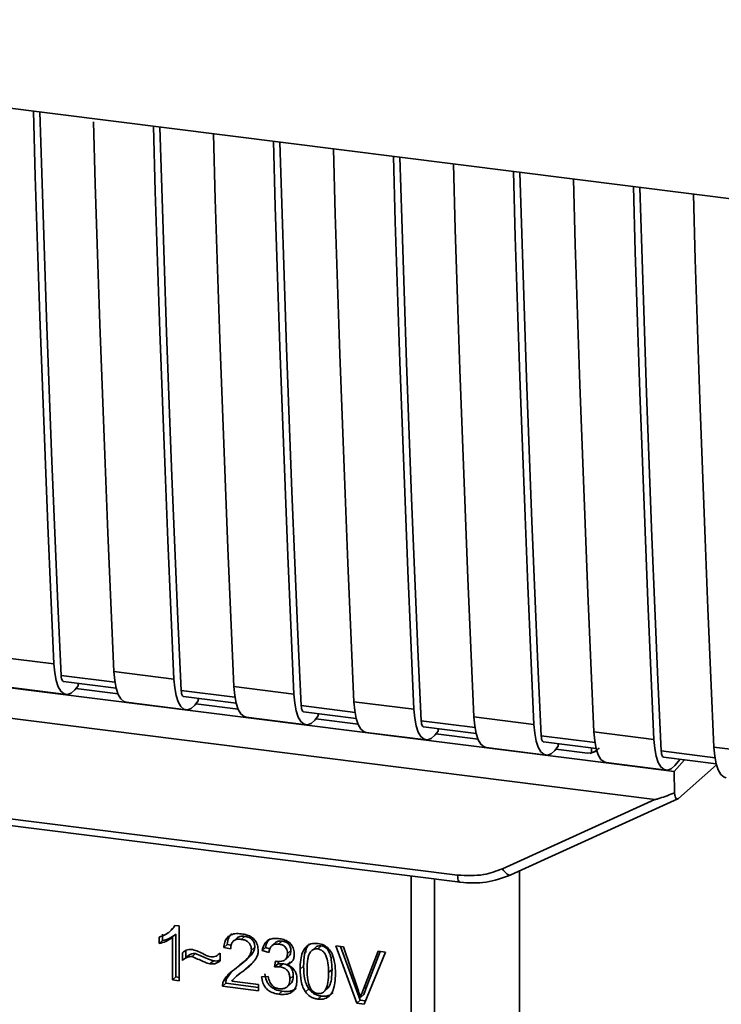
# Paper-space layout 'Blatt2' of a CAD drawing. Units: millimetres. Extents: x 0 to 5940, y 0 to 4200.
# Drawn here: x 5038 to 5071, y 1895 to 1941 of the extents above; entities that cross this region are included whole.
import ezdxf

# ---------------------------------------------------------------- set-up
doc = ezdxf.new("R2010")
doc.units = ezdxf.units.MM

psp = doc.layouts.new('Blatt2')

# ---------------------------------------------------------------- linework, layer by layer
at = {"color": 7, "linetype": 'Continuous', "lineweight": 35, "ltscale": 10}
for p, q in [((5004.466, 1940.754), (5091.44, 1929.796)), ((5011.696, 1912.738), (5065.413, 1905.97)), ((5011.118, 1911.387), (5067.444, 1904.29)), ((5036.538, 1910.979), (5039.344, 1910.625)), ((5042.199, 1909.774), (5039.682, 1910.091)), ((5042.15, 1910.272), (5044.957, 1909.918)), ((5037.103, 1909.547), (5039.91, 1909.193)), ((5039.795, 1909.805), (5042.255, 1909.495)), ((5040.482, 1909.605), (5040.314, 1909.411)), ((5040.482, 1909.605), (5040.482, 1909.719)), ((5047.763, 1909.564), (5050.569, 1909.211)), ((5042.345, 1909.223), (5040.367, 1909.472)), ((5047.811, 1909.067), (5045.294, 1909.384)), ((5045.407, 1909.098), (5047.868, 1908.788)), ((5042.716, 1908.839), (5045.522, 1908.486)), ((5046.094, 1908.898), (5045.927, 1908.704)), ((5047.957, 1908.516), (5045.98, 1908.765)), ((5046.094, 1908.898), (5046.094, 1909.012)), ((5053.424, 1908.36), (5050.907, 1908.677)), ((5053.375, 1908.857), (5056.182, 1908.504)), ((5051.02, 1908.391), (5053.48, 1908.081)), ((5051.707, 1908.191), (5051.539, 1907.996)), ((5051.707, 1908.191), (5051.707, 1908.305)), ((5048.328, 1908.132), (5051.135, 1907.779)), ((5053.57, 1907.809), (5051.592, 1908.058)), ((5059.036, 1907.653), (5056.519, 1907.97)), ((5058.988, 1908.15), (5061.794, 1907.797)), ((5053.941, 1907.425), (5056.747, 1907.072)), ((5056.632, 1907.684), (5059.093, 1907.374)), ((5057.319, 1907.484), (5057.152, 1907.289)), ((5059.182, 1907.102), (5057.205, 1907.351)), ((5057.319, 1907.484), (5057.319, 1907.597)), ((5064.649, 1906.946), (5062.132, 1907.263)), ((5064.6, 1907.443), (5067.407, 1907.09)), ((5062.245, 1906.977), (5064.705, 1906.667)), ((5062.932, 1906.777), (5062.764, 1906.582)), ((5062.932, 1906.777), (5062.932, 1906.89)), ((5059.553, 1906.718), (5062.36, 1906.365)), ((5064.303, 1906.457), (5062.817, 1906.644)), ((5064.303, 1906.457), (5064.479, 1906.464)), ((5064.414, 1906.437), (5064.749, 1906.564)), ((5064.479, 1906.464), (5064.483, 1906.695)), ((5070.261, 1906.238), (5067.744, 1906.556)), ((5070.213, 1906.736), (5073.019, 1906.382)), ((5065.166, 1906.011), (5067.972, 1905.657)), ((5068.357, 1905.599), (5065.413, 1905.97)), ((5067.857, 1906.27), (5070.318, 1905.96)), ((5068.357, 1905.599), (5068.827, 1906.148)), ((5068.377, 1905.875), (5068.632, 1906.172)), ((5068.548, 1904.328), (5070.333, 1905.902)), ((5020.37, 1905.519), (5058.224, 1900.749)), ((5068.357, 1905.599), (5068.368, 1904.596)), ((5020.484, 1905.183), (5058.338, 1900.413)), ((5060.327, 1901.051), (5067.444, 1904.29)), ((5060.711, 1900.756), (5068.524, 1904.312)), ((5061.121, 1892.261), (5061.121, 1900.943)), ((5056.051, 1888.783), (5056.051, 1900.701)), ((5057.139, 1900.564), (5057.139, 1888.868)), ((5044.759, 1898.109), (5044.763, 1898.113)), ((5044.765, 1898.114), (5044.918, 1898.249)), ((5045.031, 1898.392), (5044.911, 1898.256)), ((5044.999, 1898.396), (5045.2, 1898.371)), ((5045.2, 1898.371), (5045.2, 1895.807)), ((5044.265, 1897.545), (5044.265, 1897.848)), ((5044.265, 1897.545), (5044.424, 1897.685)), ((5044.424, 1897.988), (5044.424, 1897.685)), ((5045.048, 1897.984), (5044.888, 1897.844)), ((5044.888, 1895.846), (5044.888, 1897.844)), ((5045.048, 1897.984), (5045.048, 1895.986)), ((5047.895, 1897.808), (5047.736, 1897.668)), ((5048.26, 1897.886), (5048.101, 1897.746)), ((5049.7, 1897.59), (5049.541, 1897.449)), ((5050.009, 1897.666), (5049.85, 1897.526)), ((5045.349, 1896.761), (5045.349, 1897.12)), ((5045.508, 1897.209), (5045.508, 1896.901)), ((5047.121, 1897.106), (5047.121, 1896.737)), ((5047.443, 1897.51), (5047.284, 1897.37)), ((5047.606, 1897.295), (5047.284, 1897.37)), ((5047.443, 1897.51), (5047.628, 1897.467)), ((5048.735, 1897.384), (5048.576, 1897.244)), ((5049.24, 1897.359), (5049.081, 1897.219)), ((5049.393, 1897.124), (5049.081, 1897.219)), ((5049.24, 1897.359), (5049.439, 1897.299)), ((5050.423, 1897.217), (5050.264, 1897.077)), ((5051.141, 1897.344), (5051.132, 1897.131)), ((5051.594, 1897.386), (5051.435, 1897.246)), ((5051.84, 1897.435), (5051.681, 1897.295)), ((5052.523, 1897.443), (5052.888, 1897.397)), ((5053.506, 1894.76), (5052.523, 1897.443)), ((5052.744, 1897.416), (5053.665, 1894.901)), ((5052.888, 1897.397), (5053.548, 1895.456)), ((5053.819, 1895.421), (5054.506, 1897.194)), ((5054.85, 1897.15), (5053.854, 1894.716)), ((5054.606, 1897.181), (5053.978, 1895.562)), ((5054.506, 1897.194), (5054.85, 1897.15)), ((5045.508, 1896.901), (5045.349, 1896.761)), ((5045.96, 1897.079), (5045.801, 1896.938)), ((5046.641, 1896.598), (5046.8, 1896.738)), ((5047.085, 1897.073), (5047.121, 1897.105)), ((5048.201, 1896.667), (5048.36, 1896.807)), ((5049.665, 1896.456), (5049.699, 1896.727)), ((5049.839, 1896.713), (5049.824, 1896.597)), ((5050.161, 1896.795), (5050.32, 1896.935)), ((5050.395, 1896.698), (5050.236, 1896.558)), ((5047.63, 1896.212), (5047.421, 1895.905)), ((5048.001, 1896.095), (5048.31, 1896.366)), ((5048.31, 1896.366), (5048.151, 1896.226)), ((5048.31, 1896.366), (5048.577, 1896.612)), ((5049.824, 1896.597), (5049.665, 1896.456)), ((5049.824, 1896.597), (5050.043, 1896.604)), ((5049.883, 1896.464), (5050.043, 1896.604)), ((5051.017, 1896.495), (5050.858, 1896.355)), ((5052.349, 1896.329), (5052.19, 1896.188)), ((5045.048, 1895.986), (5044.888, 1895.846)), ((5045.2, 1895.807), (5044.888, 1895.846)), ((5045.048, 1895.986), (5045.2, 1895.967)), ((5047.261, 1895.765), (5047.421, 1895.905)), ((5047.661, 1895.796), (5048.903, 1895.639)), ((5047.986, 1896.113), (5047.827, 1895.973)), ((5049.051, 1896), (5049.363, 1896.001)), ((5050.537, 1896.046), (5050.378, 1895.906)), ((5047.384, 1895.692), (5047.225, 1895.552)), ((5048.903, 1895.34), (5047.225, 1895.552)), ((5047.384, 1895.692), (5048.903, 1895.5)), ((5048.903, 1895.639), (5048.903, 1895.34)), ((5050.015, 1895.32), (5049.856, 1895.18)), ((5050.246, 1895.521), (5050.405, 1895.662)), ((5051.268, 1895.425), (5051.109, 1895.284)), ((5052.009, 1895.337), (5052.168, 1895.477)), ((5053.978, 1895.562), (5053.819, 1895.421)), ((5053.978, 1895.562), (5053.841, 1895.16)), ((5051.685, 1894.95), (5051.844, 1895.09)), ((5053.665, 1894.901), (5053.506, 1894.76)), ((5053.665, 1894.901), (5053.917, 1894.869)), ((5053.841, 1895.16), (5053.682, 1895.02)), ((5053.854, 1894.716), (5053.506, 1894.76))]:
    psp.add_line(p, q, dxfattribs=at)
at = {"color": 7, "linetype": 'Continuous', "lineweight": 35, "ltscale": 10, "flags": 128}
for points in [[(5039.344, 1910.625), (5039.2, 1913.86), (5039.062, 1917.102), (5038.931, 1920.353), (5038.806, 1923.61), (5038.688, 1926.875), (5038.577, 1930.148), (5038.472, 1933.428), (5038.38, 1936.481)], [(5039.682, 1910.091), (5039.531, 1913.422), (5039.388, 1916.762), (5039.251, 1920.109), (5039.122, 1923.465), (5038.999, 1926.828), (5038.884, 1930.2), (5038.775, 1933.579), (5038.688, 1936.443)], [(5041.19, 1935.979), (5041.278, 1933.074), (5041.383, 1929.794), (5041.494, 1926.522), (5041.613, 1923.257), (5041.737, 1919.999), (5041.868, 1916.749), (5042.006, 1913.506), (5042.15, 1910.272)], [(5044.957, 1909.918), (5044.812, 1913.153), (5044.675, 1916.395), (5044.543, 1919.646), (5044.419, 1922.903), (5044.301, 1926.168), (5044.189, 1929.441), (5044.084, 1932.721), (5043.992, 1935.774)], [(5045.294, 1909.384), (5045.144, 1912.715), (5045, 1916.055), (5044.864, 1919.402), (5044.734, 1922.758), (5044.612, 1926.121), (5044.496, 1929.492), (5044.387, 1932.872), (5044.301, 1935.735)], [(5046.799, 1935.421), (5046.89, 1932.367), (5046.995, 1929.087), (5047.107, 1925.815), (5047.225, 1922.55), (5047.35, 1919.292), (5047.481, 1916.042), (5047.619, 1912.799), (5047.763, 1909.564)], [(5050.569, 1909.211), (5050.425, 1912.446), (5050.287, 1915.688), (5050.156, 1918.938), (5050.031, 1922.196), (5049.913, 1925.461), (5049.802, 1928.734), (5049.697, 1932.014), (5049.605, 1935.067)], [(5050.907, 1908.677), (5050.756, 1912.008), (5050.613, 1915.348), (5050.476, 1918.695), (5050.347, 1922.051), (5050.224, 1925.414), (5050.109, 1928.785), (5050, 1932.164), (5049.913, 1935.028)], [(5052.411, 1934.714), (5052.503, 1931.66), (5052.608, 1928.38), (5052.719, 1925.108), (5052.838, 1921.843), (5052.962, 1918.585), (5053.093, 1915.335), (5053.231, 1912.092), (5053.375, 1908.857)], [(5056.182, 1908.504), (5056.037, 1911.739), (5055.9, 1914.981), (5055.768, 1918.231), (5055.644, 1921.489), (5055.526, 1924.754), (5055.414, 1928.027), (5055.309, 1931.306), (5055.217, 1934.36)], [(5056.519, 1907.97), (5056.369, 1911.301), (5056.225, 1914.64), (5056.089, 1917.988), (5055.959, 1921.343), (5055.837, 1924.707), (5055.721, 1928.078), (5055.612, 1931.457), (5055.526, 1934.321)], [(5058.024, 1934.007), (5058.115, 1930.953), (5058.22, 1927.673), (5058.332, 1924.401), (5058.45, 1921.135), (5058.575, 1917.878), (5058.706, 1914.628), (5058.844, 1911.385), (5058.988, 1908.15)], [(5061.794, 1907.797), (5061.65, 1911.032), (5061.512, 1914.274), (5061.381, 1917.524), (5061.256, 1920.782), (5061.138, 1924.047), (5061.027, 1927.32), (5060.921, 1930.599), (5060.83, 1933.653)], [(5062.132, 1907.263), (5061.981, 1910.594), (5061.838, 1913.933), (5061.701, 1917.281), (5061.572, 1920.636), (5061.449, 1924), (5061.333, 1927.371), (5061.225, 1930.75), (5061.138, 1933.614)], [(5063.636, 1933.299), (5063.728, 1930.246), (5063.833, 1926.966), (5063.944, 1923.693), (5064.062, 1920.428), (5064.187, 1917.171), (5064.318, 1913.921), (5064.456, 1910.678), (5064.6, 1907.443)], [(5067.407, 1907.09), (5067.262, 1910.324), (5067.125, 1913.567), (5066.993, 1916.817), (5066.869, 1920.075), (5066.751, 1923.34), (5066.639, 1926.612), (5066.534, 1929.892), (5066.442, 1932.946)], [(5067.744, 1906.556), (5067.594, 1909.887), (5067.45, 1913.226), (5067.314, 1916.574), (5067.184, 1919.929), (5067.062, 1923.293), (5066.946, 1926.664), (5066.837, 1930.043), (5066.751, 1932.907)], [(5069.248, 1932.592), (5069.34, 1929.539), (5069.445, 1926.259), (5069.557, 1922.986), (5069.675, 1919.721), (5069.8, 1916.464), (5069.931, 1913.213), (5070.069, 1909.971), (5070.213, 1906.736)], [(5039.344, 1910.625), (5039.381, 1910.209), (5039.449, 1909.849), (5039.547, 1909.557), (5039.67, 1909.346), (5039.814, 1909.223), (5039.974, 1909.192), (5040.142, 1909.256), (5040.314, 1909.411)], [(5039.682, 1910.091), (5039.689, 1910.008), (5039.703, 1909.936), (5039.722, 1909.878), (5039.747, 1909.836), (5039.776, 1909.811), (5039.795, 1909.805)], [(5042.15, 1910.272), (5042.187, 1909.856), (5042.255, 1909.495), (5042.353, 1909.204), (5042.476, 1908.992), (5042.62, 1908.869), (5042.716, 1908.839)], [(5044.957, 1909.918), (5044.993, 1909.502), (5045.062, 1909.142), (5045.159, 1908.85), (5045.282, 1908.639), (5045.426, 1908.516), (5045.586, 1908.485), (5045.755, 1908.549), (5045.927, 1908.704)], [(5047.763, 1909.564), (5047.799, 1909.148), (5047.868, 1908.788), (5047.965, 1908.497), (5048.089, 1908.285), (5048.233, 1908.162), (5048.328, 1908.132)], [(5045.294, 1909.384), (5045.302, 1909.301), (5045.315, 1909.229), (5045.335, 1909.171), (5045.359, 1909.129), (5045.388, 1909.104), (5045.407, 1909.098)], [(5050.569, 1909.211), (5050.606, 1908.795), (5050.674, 1908.434), (5050.772, 1908.143), (5050.895, 1907.932), (5051.039, 1907.808), (5051.199, 1907.778), (5051.367, 1907.841), (5051.539, 1907.996)], [(5050.907, 1908.677), (5050.914, 1908.594), (5050.928, 1908.522), (5050.947, 1908.464), (5050.972, 1908.422), (5051.001, 1908.397), (5051.02, 1908.391)], [(5053.375, 1908.857), (5053.412, 1908.441), (5053.48, 1908.081), (5053.578, 1907.789), (5053.701, 1907.578), (5053.845, 1907.455), (5053.941, 1907.425)], [(5056.182, 1908.504), (5056.218, 1908.088), (5056.287, 1907.727), (5056.384, 1907.436), (5056.507, 1907.225), (5056.651, 1907.101), (5056.811, 1907.071), (5056.98, 1907.134), (5057.152, 1907.289)], [(5056.519, 1907.97), (5056.527, 1907.887), (5056.54, 1907.815), (5056.56, 1907.757), (5056.584, 1907.714), (5056.613, 1907.69), (5056.632, 1907.684)], [(5058.988, 1908.15), (5059.024, 1907.734), (5059.093, 1907.374), (5059.19, 1907.082), (5059.314, 1906.871), (5059.458, 1906.748), (5059.553, 1906.718)], [(5061.794, 1907.797), (5061.831, 1907.381), (5061.899, 1907.02), (5061.997, 1906.729), (5062.12, 1906.517), (5062.264, 1906.394), (5062.423, 1906.364), (5062.592, 1906.427), (5062.764, 1906.582)], [(5062.132, 1907.263), (5062.139, 1907.18), (5062.153, 1907.108), (5062.172, 1907.05), (5062.197, 1907.007), (5062.226, 1906.983), (5062.245, 1906.977)], [(5064.6, 1907.443), (5064.637, 1907.027), (5064.705, 1906.667), (5064.803, 1906.375), (5064.926, 1906.164), (5065.07, 1906.041), (5065.166, 1906.011)], [(5067.407, 1907.09), (5067.443, 1906.674), (5067.511, 1906.313), (5067.609, 1906.022), (5067.732, 1905.81), (5067.876, 1905.687), (5068.036, 1905.657), (5068.205, 1905.72), (5068.377, 1905.875)], [(5067.744, 1906.556), (5067.752, 1906.473), (5067.765, 1906.401), (5067.785, 1906.342), (5067.809, 1906.3), (5067.838, 1906.276), (5067.857, 1906.27)], [(5070.213, 1906.736), (5070.249, 1906.32), (5070.318, 1905.96), (5070.415, 1905.668), (5070.539, 1905.457), (5070.683, 1905.334), (5070.778, 1905.304)], [(5060.327, 1901.051), (5060.376, 1900.969), (5060.43, 1900.897), (5060.486, 1900.836), (5060.544, 1900.79), (5060.599, 1900.76), (5060.652, 1900.747), (5060.688, 1900.749)], [(5058.337, 1900.413), (5058.333, 1900.414), (5058.303, 1900.43), (5058.276, 1900.465), (5058.254, 1900.516), (5058.238, 1900.583), (5058.227, 1900.661), (5058.224, 1900.749)], [(5060.688, 1900.749), (5060.698, 1900.751), (5060.711, 1900.756)]]:
    psp.add_lwpolyline(points, dxfattribs=at)
at = {"color": 7, "linetype": 'Continuous', "lineweight": 35, "ltscale": 10}
for points, knots in [([(5064.846, 1906.695), (5064.832, 1906.679), (5064.775, 1906.619), (5064.651, 1906.526), (5064.538, 1906.485), (5064.479, 1906.464)], [0, 0, 0, 0, 0.144259, 0.552683, 1, 1, 1, 1]), ([(5068.368, 1904.596), (5068.139, 1904.507), (5067.857, 1904.397), (5067.553, 1904.307), (5067.476, 1904.29), (5067.453, 1904.29), (5067.444, 1904.29)], [0, 0, 0, 0, 0.759745, 0.932709, 0.973735, 1, 1, 1, 1]), ([(5068.368, 1904.596), (5068.376, 1904.54), (5068.392, 1904.426), (5068.441, 1904.329), (5068.496, 1904.296), (5068.531, 1904.318), (5068.548, 1904.328)], [0, 0, 0, 0, 0.288437, 0.58078, 0.798899, 1, 1, 1, 1]), ([(5058.224, 1900.749), (5058.637, 1900.729), (5059.377, 1900.691), (5060.036, 1900.941), (5060.327, 1901.051)], [0, 0, 0, 0, 0.559553, 1, 1, 1, 1]), ([(5058.337, 1900.413), (5058.749, 1900.389), (5059.573, 1900.341), (5060.316, 1900.612), (5060.688, 1900.749)], [0, 0, 0, 0, 0.499521, 1, 1, 1, 1]), ([(5044.265, 1897.848), (5044.445, 1897.919), (5044.744, 1898.037), (5044.927, 1898.295), (5044.999, 1898.396)], [0, 0, 0, 0, 0.605036, 1, 1, 1, 1]), ([(5044.888, 1897.844), (5044.786, 1897.772), (5044.596, 1897.638), (5044.369, 1897.574), (5044.265, 1897.545)], [0, 0, 0, 0, 0.5405554, 1, 1, 1, 1]), ([(5045.048, 1897.984), (5044.945, 1897.912), (5044.756, 1897.779), (5044.528, 1897.714), (5044.424, 1897.685)], [0, 0, 0, 0, 0.540555, 1, 1, 1, 1]), ([(5047.284, 1897.37), (5047.296, 1897.453), (5047.318, 1897.608), (5047.418, 1897.805), (5047.581, 1897.95), (5047.82, 1898.026), (5048.007, 1898.012), (5048.107, 1898.005)], [0, 0, 0, 0, 0.204649, 0.382399, 0.548961, 0.756031, 1, 1, 1, 1]), ([(5047.658, 1898.009), (5047.635, 1897.988), (5047.578, 1897.936), (5047.486, 1897.774), (5047.461, 1897.619), (5047.443, 1897.51)], [0, 0, 0, 0, 0.173947, 0.425043, 1, 1, 1, 1]), ([(5048.101, 1897.746), (5048.045, 1897.75), (5047.941, 1897.758), (5047.8, 1897.721), (5047.688, 1897.634), (5047.617, 1897.485), (5047.61, 1897.362), (5047.606, 1897.295)], [0, 0, 0, 0, 0.2063586, 0.3823897, 0.5459271, 0.7517287, 1, 1, 1, 1]), ([(5047.895, 1897.808), (5047.916, 1897.823), (5047.96, 1897.857), (5048.082, 1897.897), (5048.186, 1897.891), (5048.26, 1897.886)], [0, 0, 0, 0, 0.209167, 0.446391, 1, 1, 1, 1]), ([(5048.576, 1897.244), (5048.574, 1897.295), (5048.569, 1897.389), (5048.518, 1897.522), (5048.423, 1897.634), (5048.278, 1897.715), (5048.163, 1897.735), (5048.101, 1897.746)], [0, 0, 0, 0, 0.202161, 0.375301, 0.538172, 0.746469, 1, 1, 1, 1]), ([(5048.107, 1898.005), (5048.197, 1897.99), (5048.362, 1897.962), (5048.585, 1897.86), (5048.765, 1897.701), (5048.882, 1897.466), (5048.892, 1897.29), (5048.898, 1897.196)], [0, 0, 0, 0, 0.222306, 0.408354, 0.573454, 0.769693, 1, 1, 1, 1]), ([(5048.26, 1897.886), (5048.33, 1897.874), (5048.431, 1897.856), (5048.549, 1897.792), (5048.618, 1897.734), (5048.671, 1897.663), (5048.725, 1897.547), (5048.731, 1897.451), (5048.735, 1897.384)], [0, 0, 0, 0, 0.283781, 0.403397, 0.514199, 0.622773, 0.73633, 1, 1, 1, 1]), ([(5049.081, 1897.219), (5049.108, 1897.326), (5049.158, 1897.524), (5049.353, 1897.723), (5049.593, 1897.803), (5049.757, 1897.792), (5049.844, 1897.786)], [0, 0, 0, 0, 0.302172, 0.560281, 0.765896, 1, 1, 1, 1]), ([(5049.462, 1897.791), (5049.415, 1897.743), (5049.3, 1897.626), (5049.262, 1897.458), (5049.24, 1897.359)], [0, 0, 0, 0, 0.411005, 1, 1, 1, 1]), ([(5049.7, 1897.59), (5049.7, 1897.59), (5049.715, 1897.61), (5049.762, 1897.633), (5049.861, 1897.674), (5049.948, 1897.669), (5050.009, 1897.666)], [0, 0, 0, 0, 0.002285, 0.231886, 0.468155, 1, 1, 1, 1]), ([(5049.844, 1897.786), (5049.928, 1897.772), (5050.083, 1897.746), (5050.292, 1897.651), (5050.461, 1897.502), (5050.571, 1897.283), (5050.581, 1897.119), (5050.586, 1897.03)], [0, 0, 0, 0, 0.222912, 0.409356, 0.574539, 0.770417, 1, 1, 1, 1]), ([(5050.009, 1897.666), (5050.071, 1897.655), (5050.157, 1897.639), (5050.261, 1897.582), (5050.32, 1897.531), (5050.367, 1897.468), (5050.414, 1897.363), (5050.419, 1897.277), (5050.423, 1897.217)], [0, 0, 0, 0, 0.279748, 0.394559, 0.50921, 0.615388, 0.73, 1, 1, 1, 1]), ([(5045.349, 1897.12), (5045.425, 1897.176), (5045.565, 1897.279), (5045.747, 1897.269), (5045.83, 1897.264)], [0, 0, 0, 0, 0.545318, 1, 1, 1, 1]), ([(5045.83, 1897.264), (5045.919, 1897.24), (5046.108, 1897.191), (5046.282, 1897.094), (5046.374, 1897.043)], [0, 0, 0, 0, 0.473899, 1, 1, 1, 1]), ([(5046.674, 1896.923), (5046.717, 1896.921), (5046.806, 1896.918), (5046.966, 1896.974), (5047.06, 1897.054), (5047.121, 1897.106)], [0, 0, 0, 0, 0.248294, 0.513002, 1, 1, 1, 1]), ([(5047.876, 1896.412), (5048.079, 1896.564), (5048.335, 1896.755), (5048.549, 1897.068), (5048.568, 1897.191), (5048.576, 1897.244)], [0, 0, 0, 0, 0.684027, 0.861842, 1, 1, 1, 1]), ([(5048.735, 1897.384), (5048.733, 1897.355), (5048.727, 1897.292), (5048.675, 1897.159), (5048.474, 1896.876), (5048.223, 1896.691), (5048.035, 1896.552)], [0, 0, 0, 0, 0.0755063, 0.1612883, 0.3733496, 1, 1, 1, 1]), ([(5048.898, 1897.196), (5048.892, 1897.14), (5048.879, 1897.02), (5048.792, 1896.847), (5048.574, 1896.553), (5048.333, 1896.367), (5048.151, 1896.226)], [0, 0, 0, 0, 0.126025, 0.2739, 0.450507, 1, 1, 1, 1]), ([(5049.85, 1897.526), (5049.784, 1897.529), (5049.657, 1897.534), (5049.511, 1897.437), (5049.427, 1897.293), (5049.405, 1897.184), (5049.393, 1897.124)], [0, 0, 0, 0, 0.2745896, 0.524574, 0.7415823, 1, 1, 1, 1]), ([(5050.264, 1897.077), (5050.262, 1897.122), (5050.258, 1897.206), (5050.214, 1897.325), (5050.132, 1897.426), (5050.004, 1897.499), (5049.905, 1897.516), (5049.85, 1897.526)], [0, 0, 0, 0, 0.205329, 0.380462, 0.543618, 0.750017, 1, 1, 1, 1]), ([(5050.423, 1897.217), (5050.418, 1897.154), (5050.41, 1897.064), (5050.36, 1896.973), (5050.329, 1896.947), (5050.318, 1896.937)], [0, 0, 0, 0, 0.590845, 0.851711, 1, 1, 1, 1]), ([(5050.858, 1896.355), (5050.862, 1896.502), (5050.87, 1896.769), (5050.953, 1897.119), (5051.102, 1897.39), (5051.357, 1897.566), (5051.573, 1897.558), (5051.685, 1897.554)], [0, 0, 0, 0, 0.253654, 0.460771, 0.631376, 0.809298, 1, 1, 1, 1]), ([(5051.301, 1897.531), (5051.274, 1897.504), (5051.152, 1897.379), (5051.039, 1897.018), (5051.025, 1896.685), (5051.017, 1896.495)], [0, 0, 0, 0, 0.107429, 0.492779, 1, 1, 1, 1]), ([(5051.339, 1897.156), (5051.314, 1897.112), (5051.257, 1897.015), (5051.191, 1896.733), (5051.185, 1896.492), (5051.18, 1896.315)], [0, 0, 0, 0, 0.179656, 0.400734, 1, 1, 1, 1]), ([(5051.681, 1897.295), (5051.647, 1897.297), (5051.58, 1897.301), (5051.487, 1897.278), (5051.404, 1897.23), (5051.361, 1897.181), (5051.339, 1897.156)], [0, 0, 0, 0, 0.256131, 0.492579, 0.732161, 1, 1, 1, 1]), ([(5051.84, 1897.435), (5051.803, 1897.437), (5051.729, 1897.44), (5051.643, 1897.421), (5051.608, 1897.389), (5051.599, 1897.381)], [0, 0, 0, 0, 0.434621, 0.84834, 1, 1, 1, 1]), ([(5052.19, 1896.188), (5052.185, 1896.341), (5052.178, 1896.608), (5052.102, 1896.923), (5051.999, 1897.107), (5051.909, 1897.204), (5051.8, 1897.271), (5051.722, 1897.287), (5051.681, 1897.295)], [0, 0, 0, 0, 0.355032, 0.618427, 0.722857, 0.81598, 0.905498, 1, 1, 1, 1]), ([(5051.685, 1897.554), (5051.78, 1897.535), (5051.963, 1897.498), (5052.205, 1897.316), (5052.386, 1897.028), (5052.496, 1896.625), (5052.506, 1896.318), (5052.511, 1896.147)], [0, 0, 0, 0, 0.1638364, 0.3141788, 0.4754437, 0.7064282, 1, 1, 1, 1]), ([(5052.349, 1896.329), (5052.344, 1896.482), (5052.337, 1896.748), (5052.26, 1897.064), (5052.158, 1897.248), (5052.068, 1897.345), (5051.959, 1897.412), (5051.881, 1897.427), (5051.84, 1897.435)], [0, 0, 0, 0, 0.3550345, 0.6187746, 0.7235065, 0.8166429, 0.905912, 1, 1, 1, 1]), ([(5045.801, 1896.938), (5045.761, 1896.939), (5045.675, 1896.942), (5045.516, 1896.886), (5045.415, 1896.81), (5045.349, 1896.761)], [0, 0, 0, 0, 0.232412, 0.495161, 1, 1, 1, 1]), ([(5045.508, 1896.901), (5045.582, 1896.956), (5045.686, 1897.034), (5045.848, 1897.082), (5045.923, 1897.08), (5045.96, 1897.079)], [0, 0, 0, 0, 0.562084, 0.787974, 1, 1, 1, 1]), ([(5046.641, 1896.598), (5046.598, 1896.61), (5046.492, 1896.641), (5046.212, 1896.759), (5045.976, 1896.862), (5045.801, 1896.938)], [0, 0, 0, 0, 0.148329, 0.370565, 1, 1, 1, 1]), ([(5045.96, 1897.079), (5046.151, 1896.995), (5046.398, 1896.888), (5046.678, 1896.772), (5046.768, 1896.747), (5046.8, 1896.738)], [0, 0, 0, 0, 0.686177, 0.8894, 1, 1, 1, 1]), ([(5046.374, 1897.043), (5046.436, 1897.009), (5046.533, 1896.956), (5046.637, 1896.932), (5046.674, 1896.923)], [0, 0, 0, 0, 0.642837, 1, 1, 1, 1]), ([(5047.121, 1896.737), (5047.04, 1896.683), (5046.898, 1896.588), (5046.719, 1896.595), (5046.641, 1896.598)], [0, 0, 0, 0, 0.567539, 1, 1, 1, 1]), ([(5046.8, 1896.738), (5046.89, 1896.732), (5047.007, 1896.723), (5047.099, 1896.779), (5047.121, 1896.792)], [0, 0, 0, 0, 0.763108, 1, 1, 1, 1]), ([(5049.699, 1896.727), (5049.709, 1896.724), (5049.726, 1896.72), (5049.743, 1896.718), (5049.749, 1896.717)], [0, 0, 0, 0, 0.620319, 1, 1, 1, 1]), ([(5049.749, 1896.717), (5049.808, 1896.712), (5049.914, 1896.702), (5050.059, 1896.728), (5050.176, 1896.794), (5050.254, 1896.916), (5050.26, 1897.021), (5050.264, 1897.077)], [0, 0, 0, 0, 0.230705, 0.422289, 0.588617, 0.779865, 1, 1, 1, 1]), ([(5050.586, 1897.03), (5050.581, 1896.969), (5050.572, 1896.849), (5050.489, 1896.709), (5050.373, 1896.612), (5050.283, 1896.577), (5050.236, 1896.558)], [0, 0, 0, 0, 0.279858, 0.542566, 0.759122, 1, 1, 1, 1]), ([(5047.261, 1895.765), (5047.291, 1895.824), (5047.357, 1895.955), (5047.562, 1896.178), (5047.75, 1896.319), (5047.876, 1896.412)], [0, 0, 0, 0, 0.216403, 0.479331, 1, 1, 1, 1]), ([(5048.151, 1896.226), (5048.029, 1896.14), (5047.85, 1896.014), (5047.707, 1895.849), (5047.661, 1895.796)], [0, 0, 0, 0, 0.678838, 1, 1, 1, 1]), ([(5049.883, 1896.464), (5049.846, 1896.466), (5049.772, 1896.47), (5049.7, 1896.461), (5049.665, 1896.456)], [0, 0, 0, 0, 0.506621, 1, 1, 1, 1]), ([(5050.378, 1895.906), (5050.375, 1895.963), (5050.37, 1896.067), (5050.318, 1896.215), (5050.221, 1896.34), (5050.069, 1896.431), (5049.949, 1896.452), (5049.883, 1896.464)], [0, 0, 0, 0, 0.209958, 0.388027, 0.551643, 0.755269, 1, 1, 1, 1]), ([(5050.043, 1896.604), (5050.116, 1896.59), (5050.221, 1896.571), (5050.344, 1896.5), (5050.416, 1896.436), (5050.471, 1896.358), (5050.526, 1896.227), (5050.533, 1896.121), (5050.537, 1896.046)], [0, 0, 0, 0, 0.274013, 0.39074, 0.500481, 0.610026, 0.726441, 1, 1, 1, 1]), ([(5050.236, 1896.558), (5050.316, 1896.524), (5050.466, 1896.458), (5050.623, 1896.276), (5050.699, 1896.073), (5050.706, 1895.941), (5050.71, 1895.871)], [0, 0, 0, 0, 0.288151, 0.544825, 0.756652, 1, 1, 1, 1]), ([(5051.109, 1895.284), (5051.065, 1895.358), (5050.97, 1895.519), (5050.876, 1895.886), (5050.865, 1896.168), (5050.858, 1896.355)], [0, 0, 0, 0, 0.224146, 0.486782, 1, 1, 1, 1]), ([(5051.017, 1896.495), (5051.026, 1896.287), (5051.037, 1895.994), (5051.144, 1895.631), (5051.229, 1895.49), (5051.268, 1895.425)], [0, 0, 0, 0, 0.572332, 0.800832, 1, 1, 1, 1]), ([(5051.18, 1896.315), (5051.184, 1896.163), (5051.191, 1895.896), (5051.267, 1895.581), (5051.369, 1895.397), (5051.458, 1895.3), (5051.566, 1895.233), (5051.645, 1895.217), (5051.685, 1895.209)], [0, 0, 0, 0, 0.355674, 0.619409, 0.723828, 0.816779, 0.90596, 1, 1, 1, 1]), ([(5051.685, 1895.209), (5051.725, 1895.207), (5051.803, 1895.203), (5051.911, 1895.243), (5052, 1895.317), (5052.102, 1895.475), (5052.178, 1895.771), (5052.185, 1896.036), (5052.19, 1896.188)], [0, 0, 0, 0, 0.093803, 0.182838, 0.275686, 0.379988, 0.6436, 1, 1, 1, 1]), ([(5052.166, 1895.479), (5052.186, 1895.506), (5052.268, 1895.62), (5052.335, 1895.914), (5052.344, 1896.177), (5052.349, 1896.329)], [0, 0, 0, 0, 0.118077, 0.493868, 1, 1, 1, 1]), ([(5047.225, 1895.552), (5047.226, 1895.593), (5047.228, 1895.668), (5047.251, 1895.735), (5047.261, 1895.765)], [0, 0, 0, 0, 0.560739, 1, 1, 1, 1]), ([(5047.384, 1895.692), (5047.385, 1895.734), (5047.387, 1895.808), (5047.41, 1895.876), (5047.421, 1895.905)], [0, 0, 0, 0, 0.560739, 1, 1, 1, 1]), ([(5049.856, 1895.18), (5049.772, 1895.195), (5049.615, 1895.222), (5049.4, 1895.325), (5049.221, 1895.487), (5049.093, 1895.721), (5049.066, 1895.902), (5049.051, 1896)], [0, 0, 0, 0, 0.209684, 0.39078, 0.558089, 0.762245, 1, 1, 1, 1]), ([(5049.21, 1896.14), (5049.228, 1896.03), (5049.253, 1895.872), (5049.351, 1895.684), (5049.443, 1895.568), (5049.557, 1895.474), (5049.746, 1895.37), (5049.904, 1895.341), (5050.015, 1895.32)], [0, 0, 0, 0, 0.2667608, 0.383566, 0.4952238, 0.607499, 0.7262142, 1, 1, 1, 1]), ([(5049.363, 1896.001), (5049.384, 1895.916), (5049.422, 1895.762), (5049.545, 1895.578), (5049.699, 1895.471), (5049.804, 1895.45), (5049.858, 1895.439)], [0, 0, 0, 0, 0.328357, 0.594762, 0.78972, 1, 1, 1, 1]), ([(5050.71, 1895.871), (5050.705, 1895.78), (5050.697, 1895.613), (5050.605, 1895.395), (5050.436, 1895.236), (5050.174, 1895.156), (5049.969, 1895.171), (5049.856, 1895.18)], [0, 0, 0, 0, 0.202756, 0.37627, 0.539193, 0.747133, 1, 1, 1, 1]), ([(5049.858, 1895.439), (5049.917, 1895.435), (5050.026, 1895.426), (5050.175, 1895.464), (5050.293, 1895.554), (5050.368, 1895.708), (5050.374, 1895.836), (5050.378, 1895.906)], [0, 0, 0, 0, 0.209014, 0.386482, 0.55, 0.754191, 1, 1, 1, 1]), ([(5050.537, 1896.046), (5050.533, 1895.967), (5050.527, 1895.855), (5050.467, 1895.732), (5050.431, 1895.679), (5050.405, 1895.663), (5050.405, 1895.662)], [0, 0, 0, 0, 0.5438376, 0.7752237, 0.9923957, 1, 1, 1, 1]), ([(5052.511, 1896.147), (5052.507, 1896), (5052.499, 1895.733), (5052.417, 1895.384), (5052.267, 1895.113), (5052.012, 1894.938), (5051.796, 1894.946), (5051.685, 1894.95)], [0, 0, 0, 0, 0.2535385, 0.4605761, 0.6311564, 0.8091433, 1, 1, 1, 1]), ([(5050.015, 1895.32), (5050.142, 1895.311), (5050.323, 1895.297), (5050.533, 1895.362), (5050.629, 1895.41), (5050.665, 1895.45), (5050.67, 1895.456)], [0, 0, 0, 0, 0.532715, 0.75763, 0.966436, 1, 1, 1, 1]), ([(5051.685, 1894.95), (5051.62, 1894.962), (5051.496, 1894.984), (5051.285, 1895.085), (5051.176, 1895.209), (5051.109, 1895.284)], [0, 0, 0, 0, 0.2975268, 0.5720774, 1, 1, 1, 1]), ([(5051.268, 1895.425), (5051.304, 1895.38), (5051.376, 1895.291), (5051.514, 1895.192), (5051.672, 1895.121), (5051.784, 1895.101), (5051.844, 1895.09)], [0, 0, 0, 0, 0.246831, 0.486726, 0.727256, 1, 1, 1, 1]), ([(5053.548, 1895.456), (5053.576, 1895.372), (5053.625, 1895.227), (5053.665, 1895.081), (5053.682, 1895.02)], [0, 0, 0, 0, 0.5793964, 1, 1, 1, 1]), ([(5053.682, 1895.02), (5053.705, 1895.095), (5053.747, 1895.231), (5053.797, 1895.363), (5053.819, 1895.421)], [0, 0, 0, 0, 0.556662, 1, 1, 1, 1]), ([(5051.844, 1895.09), (5051.909, 1895.085), (5052.034, 1895.076), (5052.207, 1895.12), (5052.326, 1895.182), (5052.374, 1895.238), (5052.387, 1895.253)], [0, 0, 0, 0, 0.319638, 0.612391, 0.897828, 1, 1, 1, 1])]:
    psp.add_open_spline(points, degree=3, knots=knots, dxfattribs=at)

doc.saveas('drawing.dxf')
